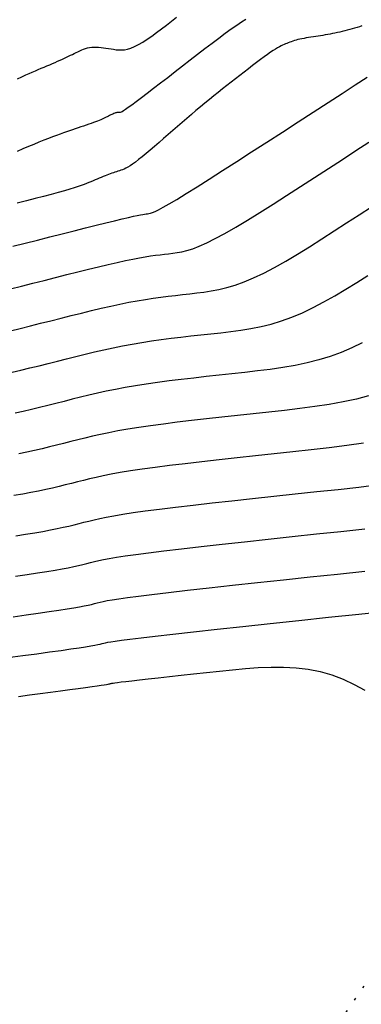
# Model space of a CAD drawing. Units: millimetres. Extents: x 63225 to 192691, y 370 to 8943523.
# Drawn here: x 188288 to 188305, y 8943032 to 8943079 of the extents above; entities that cross this region are included whole.
import ezdxf

# ---------------------------------------------------------------- set-up
doc = ezdxf.new("R2010")
doc.units = ezdxf.units.MM
doc.linetypes.add('RIO', pattern=[0.8, 0.4, -0.1, 0, -0.1, 0, -0.1, 0, -0.1])
for name, color, linetype in [('0MARCO', 7, 'Continuous'), ('CNIVEL_M', 18, 'Continuous'), ('CNIVEL_S', 32, 'Continuous'), ('RIO', 5, 'RIO')]:
    doc.layers.add(name, color=color, linetype=linetype)

# ---------------------------------------------------------------- blocks, each defined once
blk = doc.blocks.new('TAQUILMA')
at = {"layer": 'RIO', "ltscale": 6}
blk.add_line((188309.289, 8943039.614), (188295.991, 8943020.17), dxfattribs=at)

msp = doc.modelspace()

# ---------------------------------------------------------------- linework, layer by layer
at = {"layer": 'CNIVEL_M'}
for p, q in [((188304.315, 8943075.61, 1600), (188304.88, 8943075.976, 1600)), ((188303.693, 8943075.207, 1600), (188304.315, 8943075.61, 1600)), ((188303.026, 8943074.775, 1600), (188303.693, 8943075.207, 1600)), ((188302.323, 8943074.321, 1600), (188303.026, 8943074.775, 1600)), ((188301.599, 8943073.852, 1600), (188302.323, 8943074.321, 1600)), ((188300.862, 8943073.377, 1600), (188301.599, 8943073.852, 1600)), ((188300.126, 8943072.901, 1600), (188300.862, 8943073.377, 1600)), ((188299.4, 8943072.432, 1600), (188300.126, 8943072.901, 1600)), ((188298.695, 8943071.979, 1600), (188299.4, 8943072.432, 1600)), ((188297.391, 8943071.145, 1600), (188298.022, 8943071.547, 1600)), ((188298.022, 8943071.547, 1600), (188298.695, 8943071.979, 1600)), ((188296.813, 8943070.779, 1600), (188297.391, 8943071.145, 1600)), ((188296.298, 8943070.458, 1600), (188296.813, 8943070.779, 1600)), ((188295.498, 8943069.974, 1600), (188295.858, 8943070.188, 1600)), ((188295.858, 8943070.188, 1600), (188296.298, 8943070.458, 1600)), ((188294.821, 8943069.613, 1600), (188294.99, 8943069.694, 1600)), ((188294.99, 8943069.694, 1600), (188295.213, 8943069.812, 1600)), ((188295.213, 8943069.812, 1600), (188295.498, 8943069.974, 1600)), ((188292.906, 8943069.178, 1600), (188293.263, 8943069.265, 1600)), ((188293.263, 8943069.265, 1600), (188293.557, 8943069.334, 1600)), ((188293.557, 8943069.334, 1600), (188293.793, 8943069.388, 1600)), ((188293.793, 8943069.388, 1600), (188293.98, 8943069.429, 1600)), ((188293.98, 8943069.429, 1600), (188294.126, 8943069.458, 1600)), ((188294.126, 8943069.458, 1600), (188294.239, 8943069.478, 1600)), ((188294.239, 8943069.478, 1600), (188294.327, 8943069.492, 1600)), ((188294.327, 8943069.492, 1600), (188294.398, 8943069.501, 1600)), ((188294.398, 8943069.501, 1600), (188294.461, 8943069.508, 1600)), ((188294.461, 8943069.508, 1600), (188294.525, 8943069.516, 1600)), ((188294.525, 8943069.516, 1600), (188294.599, 8943069.531, 1600)), ((188294.599, 8943069.531, 1600), (188294.694, 8943069.561, 1600)), ((188294.694, 8943069.561, 1600), (188294.821, 8943069.613, 1600)), ((188290.982, 8943068.698, 1600), (188291.521, 8943068.834, 1600)), ((188291.521, 8943068.834, 1600), (188292.027, 8943068.96, 1600)), ((188292.027, 8943068.96, 1600), (188292.491, 8943069.076, 1600)), ((188292.491, 8943069.076, 1600), (188292.906, 8943069.178, 1600)), ((188289.251, 8943068.259, 1600), (188289.839, 8943068.409, 1600)), ((188289.839, 8943068.409, 1600), (188290.419, 8943068.555, 1600)), ((188290.419, 8943068.555, 1600), (188290.982, 8943068.698, 1600)), ((188288.081, 8943067.963, 1600), (188288.663, 8943068.11, 1600)), ((188288.663, 8943068.11, 1600), (188289.251, 8943068.259, 1600)), ((188304.947, 8943060.884, 1590), (188304.363, 8943060.732, 1590)), ((188302.392, 8943060.374, 1590), (188301.681, 8943060.278, 1590)), ((188303.08, 8943060.48, 1590), (188302.392, 8943060.374, 1590)), ((188303.739, 8943060.598, 1590), (188303.08, 8943060.48, 1590)), ((188304.363, 8943060.732, 1590), (188303.739, 8943060.598, 1590)), ((188298.722, 8943059.948, 1590), (188297.984, 8943059.868, 1590)), ((188299.468, 8943060.028, 1590), (188298.722, 8943059.948, 1590)), ((188300.213, 8943060.108, 1590), (188299.468, 8943060.028, 1590)), ((188300.953, 8943060.19, 1590), (188300.213, 8943060.108, 1590)), ((188301.681, 8943060.278, 1590), (188300.953, 8943060.19, 1590)), ((188294.611, 8943059.466, 1590), (188294.047, 8943059.384, 1590)), ((188295.222, 8943059.547, 1590), (188294.611, 8943059.466, 1590)), ((188295.87, 8943059.628, 1590), (188295.222, 8943059.547, 1590)), ((188296.551, 8943059.708, 1590), (188295.87, 8943059.628, 1590)), ((188297.258, 8943059.788, 1590), (188296.551, 8943059.708, 1590)), ((188297.984, 8943059.868, 1590), (188297.258, 8943059.788, 1590)), ((188291.855, 8943058.967, 1590), (188291.5, 8943058.882, 1590)), ((188292.229, 8943059.051, 1590), (188291.855, 8943058.967, 1590)), ((188292.629, 8943059.135, 1590), (188292.229, 8943059.051, 1590)), ((188293.06, 8943059.218, 1590), (188292.629, 8943059.135, 1590)), ((188293.531, 8943059.301, 1590), (188293.06, 8943059.218, 1590)), ((188294.047, 8943059.384, 1590), (188293.531, 8943059.301, 1590)), ((188290.152, 8943058.544, 1590), (188289.812, 8943058.46, 1590)), ((188290.489, 8943058.628, 1590), (188290.152, 8943058.544, 1590)), ((188290.823, 8943058.713, 1590), (188290.489, 8943058.628, 1590)), ((188291.159, 8943058.797, 1590), (188290.823, 8943058.713, 1590)), ((188291.5, 8943058.882, 1590), (188291.159, 8943058.797, 1590)), ((188288.745, 8943058.217, 1590), (188288.367, 8943058.14, 1590)), ((188289.11, 8943058.296, 1590), (188288.745, 8943058.217, 1590)), ((188289.465, 8943058.377, 1590), (188289.11, 8943058.296, 1590)), ((188289.812, 8943058.46, 1590), (188289.465, 8943058.377, 1590)), ((188304.474, 8943050.547, 1580), (188305.901, 8943050.7, 1580)), ((188298.976, 8943049.959, 1580), (188300.277, 8943050.099, 1580)), ((188300.277, 8943050.099, 1580), (188301.641, 8943050.245, 1580)), ((188301.641, 8943050.245, 1580), (188303.047, 8943050.395, 1580)), ((188303.047, 8943050.395, 1580), (188304.474, 8943050.547, 1580)), ((188295.666, 8943049.597, 1580), (188296.65, 8943049.706, 1580)), ((188296.65, 8943049.706, 1580), (188297.76, 8943049.827, 1580)), ((188297.76, 8943049.827, 1580), (188298.976, 8943049.959, 1580)), ((188292.315, 8943049.146, 1580), (188292.396, 8943049.166, 1580)), ((188292.396, 8943049.166, 1580), (188292.478, 8943049.186, 1580)), ((188292.478, 8943049.186, 1580), (188292.582, 8943049.209, 1580)), ((188292.582, 8943049.209, 1580), (188292.728, 8943049.235, 1580)), ((188292.728, 8943049.235, 1580), (188292.937, 8943049.268, 1580)), ((188292.937, 8943049.268, 1580), (188293.231, 8943049.309, 1580)), ((188293.231, 8943049.309, 1580), (188293.63, 8943049.361, 1580)), ((188293.63, 8943049.361, 1580), (188294.156, 8943049.425, 1580)), ((188294.156, 8943049.425, 1580), (188294.83, 8943049.503, 1580)), ((188294.83, 8943049.503, 1580), (188295.666, 8943049.597, 1580)), ((188289.214, 8943048.668, 1580), (188289.823, 8943048.752, 1580)), ((188289.823, 8943048.752, 1580), (188290.368, 8943048.828, 1580)), ((188290.368, 8943048.828, 1580), (188290.837, 8943048.895, 1580)), ((188290.837, 8943048.895, 1580), (188291.222, 8943048.951, 1580)), ((188291.222, 8943048.951, 1580), (188291.531, 8943048.999, 1580)), ((188291.531, 8943048.999, 1580), (188291.775, 8943049.039, 1580)), ((188291.775, 8943049.039, 1580), (188291.964, 8943049.072, 1580)), ((188291.964, 8943049.072, 1580), (188292.11, 8943049.1, 1580)), ((188292.11, 8943049.1, 1580), (188292.223, 8943049.124, 1580)), ((188292.223, 8943049.124, 1580), (188292.315, 8943049.146, 1580)), ((188287.842, 8943048.483, 1580), (188288.549, 8943048.578, 1580)), ((188288.549, 8943048.578, 1580), (188289.214, 8943048.668, 1580))]:
    msp.add_line(p, q, dxfattribs=at)
at = {"layer": 'CNIVEL_S'}
for p, q in [((188304.496, 8943069.457, 1596), (188305.082, 8943069.839, 1596)), ((188303.903, 8943069.074, 1596), (188304.496, 8943069.457, 1596)), ((188303.309, 8943068.691, 1596), (188303.903, 8943069.074, 1596)), ((188302.138, 8943067.946, 1596), (188302.72, 8943068.313, 1596)), ((188302.72, 8943068.313, 1596), (188303.309, 8943068.691, 1596)), ((188301.569, 8943067.596, 1596), (188302.138, 8943067.946, 1596)), ((188301.016, 8943067.267, 1596), (188301.569, 8943067.596, 1596)), ((188299.974, 8943066.697, 1596), (188300.483, 8943066.966, 1596)), ((188300.483, 8943066.966, 1596), (188301.016, 8943067.267, 1596)), ((188299.044, 8943066.278, 1596), (188299.494, 8943066.467, 1596)), ((188299.494, 8943066.467, 1596), (188299.974, 8943066.697, 1596)), ((188304.38, 8943066.253, 1594), (188304.901, 8943066.586, 1594)), ((188297.849, 8943065.917, 1596), (188298.226, 8943066.008, 1596)), ((188298.226, 8943066.008, 1596), (188298.623, 8943066.127, 1596)), ((188298.623, 8943066.127, 1596), (188299.044, 8943066.278, 1596)), ((188303.86, 8943065.93, 1594), (188304.38, 8943066.253, 1594)), ((188294.365, 8943065.452, 1596), (188294.736, 8943065.508, 1596)), ((188294.736, 8943065.508, 1596), (188295.096, 8943065.558, 1596)), ((188295.096, 8943065.558, 1596), (188295.446, 8943065.602, 1596)), ((188295.446, 8943065.602, 1596), (188295.789, 8943065.642, 1596)), ((188295.789, 8943065.642, 1596), (188296.128, 8943065.68, 1596)), ((188296.128, 8943065.68, 1596), (188296.464, 8943065.716, 1596)), ((188296.464, 8943065.716, 1596), (188296.8, 8943065.753, 1596)), ((188296.8, 8943065.753, 1596), (188297.14, 8943065.795, 1596)), ((188297.14, 8943065.795, 1596), (188297.489, 8943065.848, 1596)), ((188297.489, 8943065.848, 1596), (188297.849, 8943065.917, 1596)), ((188302.828, 8943065.329, 1594), (188303.342, 8943065.62, 1594)), ((188303.342, 8943065.62, 1594), (188303.86, 8943065.93, 1594)), ((188291.804, 8943064.92, 1596), (188292.267, 8943065.03, 1596)), ((188292.267, 8943065.03, 1596), (188292.719, 8943065.133, 1596)), ((188292.719, 8943065.133, 1596), (188293.156, 8943065.227, 1596)), ((188293.156, 8943065.227, 1596), (188293.576, 8943065.312, 1596)), ((188293.576, 8943065.312, 1596), (188293.979, 8943065.387, 1596)), ((188293.979, 8943065.387, 1596), (188294.365, 8943065.452, 1596)), ((188301.812, 8943064.817, 1594), (188302.318, 8943065.059, 1594)), ((188302.318, 8943065.059, 1594), (188302.828, 8943065.329, 1594)), ((188289.88, 8943064.441, 1596), (188290.367, 8943064.564, 1596)), ((188290.367, 8943064.564, 1596), (188290.851, 8943064.686, 1596)), ((188290.851, 8943064.686, 1596), (188291.331, 8943064.805, 1596)), ((188291.331, 8943064.805, 1596), (188291.804, 8943064.92, 1596)), ((188300.817, 8943064.429, 1594), (188301.312, 8943064.606, 1594)), ((188301.312, 8943064.606, 1594), (188301.812, 8943064.817, 1594)), ((188288.433, 8943064.076, 1596), (188288.91, 8943064.195, 1596)), ((188288.91, 8943064.195, 1596), (188289.393, 8943064.317, 1596)), ((188289.393, 8943064.317, 1596), (188289.88, 8943064.441, 1596)), ((188299.363, 8943064.069, 1594), (188299.844, 8943064.165, 1594)), ((188299.844, 8943064.165, 1594), (188300.328, 8943064.284, 1594)), ((188300.328, 8943064.284, 1594), (188300.817, 8943064.429, 1594)), ((188287.965, 8943063.961, 1596), (188288.433, 8943064.076, 1596)), ((188295.581, 8943063.608, 1594), (188296.05, 8943063.664, 1594)), ((188296.05, 8943063.664, 1594), (188296.521, 8943063.718, 1594)), ((188296.521, 8943063.718, 1594), (188296.993, 8943063.769, 1594)), ((188296.993, 8943063.769, 1594), (188297.465, 8943063.82, 1594)), ((188297.465, 8943063.82, 1594), (188297.938, 8943063.871, 1594)), ((188297.938, 8943063.871, 1594), (188298.411, 8943063.927, 1594)), ((188298.411, 8943063.927, 1594), (188298.886, 8943063.991, 1594)), ((188298.886, 8943063.991, 1594), (188299.363, 8943064.069, 1594)), ((188292.388, 8943063.065, 1594), (188292.833, 8943063.161, 1594)), ((188292.833, 8943063.161, 1594), (188293.281, 8943063.252, 1594)), ((188293.281, 8943063.252, 1594), (188293.733, 8943063.336, 1594)), ((188293.733, 8943063.336, 1594), (188294.19, 8943063.413, 1594)), ((188294.19, 8943063.413, 1594), (188294.65, 8943063.483, 1594)), ((188294.65, 8943063.483, 1594), (188295.114, 8943063.548, 1594)), ((188295.114, 8943063.548, 1594), (188295.581, 8943063.608, 1594)), ((188304.153, 8943063.153, 1592), (188303.65, 8943062.937, 1592)), ((188304.641, 8943063.39, 1592), (188304.153, 8943063.153, 1592)), ((188290.631, 8943062.642, 1594), (188291.068, 8943062.751, 1594)), ((188291.068, 8943062.751, 1594), (188291.506, 8943062.859, 1594)), ((188291.506, 8943062.859, 1594), (188291.946, 8943062.964, 1594)), ((188291.946, 8943062.964, 1594), (188292.388, 8943063.065, 1594)), ((188303.129, 8943062.745, 1592), (188302.59, 8943062.581, 1592)), ((188303.65, 8943062.937, 1592), (188303.129, 8943062.745, 1592)), ((188288.892, 8943062.204, 1594), (188289.324, 8943062.311, 1594)), ((188289.324, 8943062.311, 1594), (188289.758, 8943062.421, 1594)), ((188289.758, 8943062.421, 1594), (188290.194, 8943062.531, 1594)), ((188290.194, 8943062.531, 1594), (188290.631, 8943062.642, 1594)), ((188300.878, 8943062.222, 1592), (188300.283, 8943062.135, 1592)), ((188301.462, 8943062.322, 1592), (188300.878, 8943062.222, 1592)), ((188302.033, 8943062.441, 1592), (188301.462, 8943062.322, 1592)), ((188302.59, 8943062.581, 1592), (188302.033, 8943062.441, 1592)), ((188288.044, 8943061.999, 1594), (188288.465, 8943062.1, 1594)), ((188288.465, 8943062.1, 1594), (188288.892, 8943062.204, 1594)), ((188297.252, 8943061.793, 1592), (188296.654, 8943061.726, 1592)), ((188297.858, 8943061.859, 1592), (188297.252, 8943061.793, 1592)), ((188298.466, 8943061.924, 1592), (188297.858, 8943061.859, 1592)), ((188299.075, 8943061.989, 1592), (188298.466, 8943061.924, 1592)), ((188299.682, 8943062.059, 1592), (188299.075, 8943061.989, 1592)), ((188300.283, 8943062.135, 1592), (188299.682, 8943062.059, 1592)), ((188293.89, 8943061.36, 1592), (188293.406, 8943061.277, 1592)), ((188294.401, 8943061.439, 1592), (188293.89, 8943061.36, 1592)), ((188294.936, 8943061.515, 1592), (188294.401, 8943061.439, 1592)), ((188295.492, 8943061.588, 1592), (188294.936, 8943061.515, 1592)), ((188296.066, 8943061.658, 1592), (188295.492, 8943061.588, 1592)), ((188296.654, 8943061.726, 1592), (188296.066, 8943061.658, 1592)), ((188291.68, 8943060.913, 1592), (188291.284, 8943060.817, 1592)), ((188292.087, 8943061.007, 1592), (188291.68, 8943060.913, 1592)), ((188292.508, 8943061.1, 1592), (188292.087, 8943061.007, 1592)), ((188292.947, 8943061.19, 1592), (188292.508, 8943061.1, 1592)), ((188293.406, 8943061.277, 1592), (188292.947, 8943061.19, 1592)), ((188289.738, 8943060.428, 1592), (188289.352, 8943060.332, 1592)), ((188290.124, 8943060.524, 1592), (188289.738, 8943060.428, 1592)), ((188290.509, 8943060.622, 1592), (188290.124, 8943060.524, 1592)), ((188290.895, 8943060.72, 1592), (188290.509, 8943060.622, 1592)), ((188291.284, 8943060.817, 1592), (188290.895, 8943060.72, 1592)), ((188288.577, 8943060.148, 1592), (188288.188, 8943060.061, 1592)), ((188288.965, 8943060.239, 1592), (188288.577, 8943060.148, 1592)), ((188289.352, 8943060.332, 1592), (188288.965, 8943060.239, 1592)), ((188303.906, 8943058.526, 1588), (188303.078, 8943058.422, 1588)), ((188304.697, 8943058.637, 1588), (188303.906, 8943058.526, 1588)), ((188299.587, 8943058.037, 1588), (188298.715, 8943057.944, 1588)), ((188300.469, 8943058.132, 1588), (188299.587, 8943058.037, 1588)), ((188301.351, 8943058.226, 1588), (188300.469, 8943058.132, 1588)), ((188302.223, 8943058.322, 1588), (188301.351, 8943058.226, 1588)), ((188303.078, 8943058.422, 1588), (188302.223, 8943058.322, 1588)), ((188295.507, 8943057.579, 1588), (188294.822, 8943057.492, 1588)), ((188296.248, 8943057.668, 1588), (188295.507, 8943057.579, 1588)), ((188297.036, 8943057.758, 1588), (188296.248, 8943057.668, 1588)), ((188297.861, 8943057.851, 1588), (188297.036, 8943057.758, 1588)), ((188298.715, 8943057.944, 1588), (188297.861, 8943057.851, 1588)), ((188292.37, 8943057.094, 1588), (188292.03, 8943057.02, 1588)), ((188292.749, 8943057.17, 1588), (188292.37, 8943057.094, 1588)), ((188293.174, 8943057.247, 1588), (188292.749, 8943057.17, 1588)), ((188293.656, 8943057.326, 1588), (188293.174, 8943057.247, 1588)), ((188294.203, 8943057.408, 1588), (188293.656, 8943057.326, 1588)), ((188294.822, 8943057.492, 1588), (188294.203, 8943057.408, 1588)), ((188290.567, 8943056.66, 1588), (188290.271, 8943056.588, 1588)), ((188290.854, 8943056.732, 1588), (188290.567, 8943056.66, 1588)), ((188291.138, 8943056.803, 1588), (188290.854, 8943056.732, 1588)), ((188291.423, 8943056.875, 1588), (188291.138, 8943056.803, 1588)), ((188291.717, 8943056.947, 1588), (188291.423, 8943056.875, 1588)), ((188292.03, 8943057.02, 1588), (188291.717, 8943056.947, 1588)), ((188304.475, 8943056.565, 1586), (188305.42, 8943056.678, 1586)), ((188288.548, 8943056.231, 1588), (188288.128, 8943056.16, 1588)), ((188288.938, 8943056.302, 1588), (188288.548, 8943056.231, 1588)), ((188289.302, 8943056.373, 1588), (188288.938, 8943056.302, 1588)), ((188289.643, 8943056.445, 1588), (188289.302, 8943056.373, 1588)), ((188289.965, 8943056.516, 1588), (188289.643, 8943056.445, 1588)), ((188290.271, 8943056.588, 1588), (188289.965, 8943056.516, 1588)), ((188300.452, 8943056.127, 1586), (188301.47, 8943056.236, 1586)), ((188301.47, 8943056.236, 1586), (188302.488, 8943056.345, 1586)), ((188302.488, 8943056.345, 1586), (188303.494, 8943056.454, 1586)), ((188303.494, 8943056.454, 1586), (188304.475, 8943056.565, 1586)), ((188295.793, 8943055.611, 1586), (188296.626, 8943055.708, 1586)), ((188296.626, 8943055.708, 1586), (188297.521, 8943055.809, 1586)), ((188297.521, 8943055.809, 1586), (188298.465, 8943055.913, 1586)), ((188298.465, 8943055.913, 1586), (188299.446, 8943056.019, 1586)), ((188299.446, 8943056.019, 1586), (188300.452, 8943056.127, 1586)), ((188292.869, 8943055.205, 1586), (188293.288, 8943055.275, 1586)), ((188293.288, 8943055.275, 1586), (188293.781, 8943055.351, 1586)), ((188293.781, 8943055.351, 1586), (188294.36, 8943055.431, 1586)), ((188294.36, 8943055.431, 1586), (188295.033, 8943055.518, 1586)), ((188295.033, 8943055.518, 1586), (188295.793, 8943055.611, 1586)), ((188290.731, 8943054.716, 1586), (188290.981, 8943054.776, 1586)), ((188290.981, 8943054.776, 1586), (188291.219, 8943054.835, 1586)), ((188291.219, 8943054.835, 1586), (188291.452, 8943054.894, 1586)), ((188291.452, 8943054.894, 1586), (188291.687, 8943054.953, 1586)), ((188291.687, 8943054.953, 1586), (188291.933, 8943055.013, 1586)), ((188291.933, 8943055.013, 1586), (188292.204, 8943055.074, 1586)), ((188292.204, 8943055.074, 1586), (188292.512, 8943055.138, 1586)), ((188292.512, 8943055.138, 1586), (188292.869, 8943055.205, 1586)), ((188288.217, 8943054.255, 1586), (188288.688, 8943054.327, 1586)), ((188288.688, 8943054.327, 1586), (188289.12, 8943054.397, 1586)), ((188289.12, 8943054.397, 1586), (188289.509, 8943054.464, 1586)), ((188289.509, 8943054.464, 1586), (188289.859, 8943054.53, 1586)), ((188289.859, 8943054.53, 1586), (188290.176, 8943054.593, 1586)), ((188290.176, 8943054.593, 1586), (188290.465, 8943054.655, 1586)), ((188290.465, 8943054.655, 1586), (188290.731, 8943054.716, 1586)), ((188301.317, 8943054.216, 1584), (188302.472, 8943054.34, 1584)), ((188302.472, 8943054.34, 1584), (188303.626, 8943054.463, 1584)), ((188303.626, 8943054.463, 1584), (188304.765, 8943054.586, 1584)), ((188297.004, 8943053.748, 1584), (188298.006, 8943053.859, 1584)), ((188298.006, 8943053.859, 1584), (188299.069, 8943053.975, 1584)), ((188299.069, 8943053.975, 1584), (188300.178, 8943054.094, 1584)), ((188300.178, 8943054.094, 1584), (188301.317, 8943054.216, 1584)), ((188293.402, 8943053.304, 1584), (188293.906, 8943053.375, 1584)), ((188293.906, 8943053.375, 1584), (188294.517, 8943053.455, 1584)), ((188294.517, 8943053.455, 1584), (188295.244, 8943053.545, 1584)), ((188295.244, 8943053.545, 1584), (188296.078, 8943053.642, 1584)), ((188296.078, 8943053.642, 1584), (188297.004, 8943053.748, 1584)), ((188291.191, 8943052.844, 1584), (188291.395, 8943052.892, 1584)), ((188291.395, 8943052.892, 1584), (188291.585, 8943052.939, 1584)), ((188291.585, 8943052.939, 1584), (188291.767, 8943052.985, 1584)), ((188291.767, 8943052.985, 1584), (188291.95, 8943053.031, 1584)), ((188291.95, 8943053.031, 1584), (188292.149, 8943053.078, 1584)), ((188292.149, 8943053.078, 1584), (188292.379, 8943053.128, 1584)), ((188292.379, 8943053.128, 1584), (188292.654, 8943053.181, 1584)), ((188292.654, 8943053.181, 1584), (188292.99, 8943053.239, 1584)), ((188292.99, 8943053.239, 1584), (188293.402, 8943053.304, 1584)), ((188288.753, 8943052.421, 1584), (188289.248, 8943052.494, 1584)), ((188289.248, 8943052.494, 1584), (188289.692, 8943052.563, 1584)), ((188289.692, 8943052.563, 1584), (188290.08, 8943052.627, 1584)), ((188290.08, 8943052.627, 1584), (188290.416, 8943052.686, 1584)), ((188290.416, 8943052.686, 1584), (188290.709, 8943052.742, 1584)), ((188290.709, 8943052.742, 1584), (188290.964, 8943052.794, 1584)), ((188290.964, 8943052.794, 1584), (188291.191, 8943052.844, 1584)), ((188302.182, 8943052.306, 1582), (188303.473, 8943052.443, 1582)), ((188303.473, 8943052.443, 1582), (188304.764, 8943052.581, 1582)), ((188288.213, 8943052.343, 1584), (188288.753, 8943052.421, 1584)), ((188298.491, 8943051.909, 1582), (188299.673, 8943052.037, 1582)), ((188299.673, 8943052.037, 1582), (188300.909, 8943052.17, 1582)), ((188300.909, 8943052.17, 1582), (188302.182, 8943052.306, 1582)), ((188294.673, 8943051.479, 1582), (188295.455, 8943051.571, 1582)), ((188295.455, 8943051.571, 1582), (188296.364, 8943051.674, 1582)), ((188296.364, 8943051.674, 1582), (188297.382, 8943051.787, 1582)), ((188297.382, 8943051.787, 1582), (188298.491, 8943051.909, 1582)), ((188291.809, 8943051.008, 1582), (188291.95, 8943051.042, 1582)), ((188291.95, 8943051.042, 1582), (188292.081, 8943051.075, 1582)), ((188292.081, 8943051.075, 1582), (188292.214, 8943051.108, 1582)), ((188292.214, 8943051.108, 1582), (188292.366, 8943051.143, 1582)), ((188292.366, 8943051.143, 1582), (188292.553, 8943051.182, 1582)), ((188292.553, 8943051.182, 1582), (188292.795, 8943051.225, 1582)), ((188292.795, 8943051.225, 1582), (188293.11, 8943051.274, 1582)), ((188293.11, 8943051.274, 1582), (188293.516, 8943051.332, 1582)), ((188293.516, 8943051.332, 1582), (188294.031, 8943051.4, 1582)), ((188294.031, 8943051.4, 1582), (188294.673, 8943051.479, 1582)), ((188288.713, 8943050.506, 1582), (188289.288, 8943050.586, 1582)), ((188289.288, 8943050.586, 1582), (188289.808, 8943050.661, 1582)), ((188289.808, 8943050.661, 1582), (188290.264, 8943050.729, 1582)), ((188290.264, 8943050.729, 1582), (188290.651, 8943050.789, 1582)), ((188290.651, 8943050.789, 1582), (188290.974, 8943050.843, 1582)), ((188290.974, 8943050.843, 1582), (188291.242, 8943050.89, 1582)), ((188291.242, 8943050.89, 1582), (188291.464, 8943050.933, 1582)), ((188291.464, 8943050.933, 1582), (188291.65, 8943050.972, 1582)), ((188291.65, 8943050.972, 1582), (188291.809, 8943051.008, 1582)), ((188288.093, 8943050.421, 1582), (188288.713, 8943050.506, 1582)), ((188296.649, 8943047.71, 1578), (188297.256, 8943047.774, 1578)), ((188297.256, 8943047.774, 1578), (188297.871, 8943047.84, 1578)), ((188297.871, 8943047.84, 1578), (188298.488, 8943047.905, 1578)), ((188298.488, 8943047.905, 1578), (188299.103, 8943047.963, 1578)), ((188299.103, 8943047.963, 1578), (188299.715, 8943048.009, 1578)), ((188299.715, 8943048.009, 1578), (188300.32, 8943048.036, 1578)), ((188300.32, 8943048.036, 1578), (188300.918, 8943048.038, 1578)), ((188300.918, 8943048.038, 1578), (188301.507, 8943048.008, 1578)), ((188301.507, 8943048.008, 1578), (188302.084, 8943047.94, 1578)), ((188302.084, 8943047.94, 1578), (188302.647, 8943047.828, 1578)), ((188302.647, 8943047.828, 1578), (188303.197, 8943047.667, 1578)), ((188292.92, 8943047.295, 1578), (188293.042, 8943047.311, 1578)), ((188293.042, 8943047.311, 1578), (188293.209, 8943047.332, 1578)), ((188293.209, 8943047.332, 1578), (188293.432, 8943047.359, 1578)), ((188293.432, 8943047.359, 1578), (188293.719, 8943047.392, 1578)), ((188293.719, 8943047.392, 1578), (188294.077, 8943047.432, 1578)), ((188294.077, 8943047.432, 1578), (188294.499, 8943047.478, 1578)), ((188294.499, 8943047.478, 1578), (188294.977, 8943047.53, 1578)), ((188294.977, 8943047.53, 1578), (188295.501, 8943047.586, 1578)), ((188295.501, 8943047.586, 1578), (188296.061, 8943047.647, 1578)), ((188296.061, 8943047.647, 1578), (188296.649, 8943047.71, 1578)), ((188303.197, 8943047.667, 1578), (188303.733, 8943047.462, 1578)), ((188303.733, 8943047.462, 1578), (188304.258, 8943047.219, 1578)), ((188289.373, 8943046.784, 1578), (188289.866, 8943046.85, 1578)), ((188289.866, 8943046.85, 1578), (188290.336, 8943046.913, 1578)), ((188290.336, 8943046.913, 1578), (188290.776, 8943046.973, 1578)), ((188290.776, 8943046.973, 1578), (188291.177, 8943047.027, 1578)), ((188291.177, 8943047.027, 1578), (188291.532, 8943047.076, 1578)), ((188291.532, 8943047.076, 1578), (188291.834, 8943047.117, 1578)), ((188291.834, 8943047.117, 1578), (188292.078, 8943047.152, 1578)), ((188292.078, 8943047.152, 1578), (188292.268, 8943047.179, 1578)), ((188292.268, 8943047.179, 1578), (188292.411, 8943047.201, 1578)), ((188292.411, 8943047.201, 1578), (188292.517, 8943047.218, 1578)), ((188292.517, 8943047.218, 1578), (188292.592, 8943047.231, 1578)), ((188292.592, 8943047.231, 1578), (188292.644, 8943047.241, 1578)), ((188292.644, 8943047.241, 1578), (188292.681, 8943047.249, 1578)), ((188292.681, 8943047.249, 1578), (188292.71, 8943047.257, 1578)), ((188292.71, 8943047.257, 1578), (188292.74, 8943047.264, 1578)), ((188292.74, 8943047.264, 1578), (188292.778, 8943047.272, 1578)), ((188292.778, 8943047.272, 1578), (188292.835, 8943047.282, 1578)), ((188292.835, 8943047.282, 1578), (188292.92, 8943047.295, 1578)), ((188304.258, 8943047.219, 1578), (188304.773, 8943046.945, 1578)), ((188288.348, 8943046.648, 1578), (188288.864, 8943046.717, 1578)), ((188288.864, 8943046.717, 1578), (188289.373, 8943046.784, 1578))]:
    msp.add_line(p, q, dxfattribs=at)
for points in [[(188299.13, 8943078.702), (188298.923, 8943078.573), (188298.692, 8943078.421), (188298.434, 8943078.241), (188298.151, 8943078.037), (188297.846, 8943077.812), (188297.524, 8943077.57), (188297.188, 8943077.314), (188296.841, 8943077.048), (188296.487, 8943076.774), (188296.13, 8943076.497), (188295.773, 8943076.22), (188295.421, 8943075.948), (188295.08, 8943075.684), (188294.755, 8943075.433), (188294.451, 8943075.2), (188294.174, 8943074.989), (188293.929, 8943074.804), (188293.722, 8943074.65), (188293.555, 8943074.53), (188293.426, 8943074.44), (188293.328, 8943074.376), (188293.258, 8943074.334), (188293.209, 8943074.31), (188293.175, 8943074.299), (188293.153, 8943074.297), (188293.136, 8943074.299), (188293.119, 8943074.302), (188293.102, 8943074.304), (188293.084, 8943074.305), (188293.064, 8943074.305), (188293.041, 8943074.303), (188293.016, 8943074.299), (188292.986, 8943074.292), (188292.953, 8943074.281), (188292.914, 8943074.267), (188292.871, 8943074.25), (188292.825, 8943074.23), (188292.775, 8943074.207), (188292.723, 8943074.183), (188292.669, 8943074.157), (188292.614, 8943074.13), (188292.558, 8943074.103), (188292.502, 8943074.075), (188292.444, 8943074.048), (188292.385, 8943074.02), (188292.321, 8943073.991), (188292.253, 8943073.961), (188292.178, 8943073.929), (188292.096, 8943073.896), (188292.006, 8943073.861), (188291.906, 8943073.824), (188291.798, 8943073.785), (188291.682, 8943073.745), (188291.56, 8943073.703), (188291.433, 8943073.66), (188291.303, 8943073.616), (188291.17, 8943073.571), (188291.036, 8943073.527), (188290.901, 8943073.482), (188290.764, 8943073.436), (188290.623, 8943073.388), (188290.474, 8943073.336), (188290.317, 8943073.279), (188290.148, 8943073.217), (188289.966, 8943073.148), (188289.767, 8943073.072), (188289.551, 8943072.986), (188289.319, 8943072.892), (188289.074, 8943072.791), (188288.817, 8943072.685), (188288.551, 8943072.574), (188288.278, 8943072.46)], [(188288.306, 8943075.901), (188288.508, 8943075.996), (188288.689, 8943076.078), (188288.853, 8943076.151), (188289.004, 8943076.216), (188289.147, 8943076.277), (188289.285, 8943076.335), (188289.423, 8943076.393), (188289.559, 8943076.451), (188289.695, 8943076.508), (188289.828, 8943076.565), (188289.957, 8943076.62), (188290.083, 8943076.675), (188290.204, 8943076.728), (188290.319, 8943076.779), (188290.428, 8943076.828), (188290.532, 8943076.876), (188290.631, 8943076.922), (188290.726, 8943076.967), (188290.818, 8943077.011), (188290.907, 8943077.054), (188290.995, 8943077.097), (188291.082, 8943077.139), (188291.169, 8943077.181), (188291.256, 8943077.223), (188291.345, 8943077.262), (188291.435, 8943077.298), (188291.527, 8943077.331), (188291.622, 8943077.358), (188291.719, 8943077.38), (188291.821, 8943077.394), (188291.926, 8943077.401), (188292.035, 8943077.402), (188292.146, 8943077.396), (188292.261, 8943077.385), (188292.377, 8943077.371), (188292.495, 8943077.353), (188292.615, 8943077.333), (188292.734, 8943077.313), (188292.854, 8943077.293), (188292.976, 8943077.276), (188293.101, 8943077.265), (188293.233, 8943077.264), (188293.371, 8943077.276), (188293.519, 8943077.304), (188293.678, 8943077.352), (188293.85, 8943077.422), (188294.036, 8943077.516), (188294.236, 8943077.633), (188294.446, 8943077.769), (188294.666, 8943077.922), (188294.893, 8943078.087), (188295.126, 8943078.262), (188295.362, 8943078.443), (188295.601, 8943078.628), (188295.839, 8943078.812)], [(188304.626, 8943078.398), (188304.513, 8943078.364), (188304.398, 8943078.332), (188304.281, 8943078.299), (188304.164, 8943078.267), (188304.047, 8943078.235), (188303.931, 8943078.203), (188303.814, 8943078.172), (188303.698, 8943078.142), (188303.582, 8943078.113), (188303.466, 8943078.086), (188303.351, 8943078.06), (188303.236, 8943078.036), (188303.122, 8943078.014), (188303.007, 8943077.993), (188302.893, 8943077.973), (188302.779, 8943077.955), (188302.666, 8943077.937), (188302.552, 8943077.919), (188302.438, 8943077.902), (188302.325, 8943077.885), (188302.212, 8943077.867), (188302.101, 8943077.85), (188301.992, 8943077.831), (188301.886, 8943077.813), (188301.784, 8943077.793), (188301.686, 8943077.772), (188301.594, 8943077.751), (188301.507, 8943077.728), (188301.426, 8943077.704), (188301.348, 8943077.679), (188301.275, 8943077.653), (188301.205, 8943077.627), (188301.137, 8943077.6), (188301.07, 8943077.573), (188301.004, 8943077.546), (188300.938, 8943077.518), (188300.87, 8943077.489), (188300.797, 8943077.455), (188300.718, 8943077.415), (188300.63, 8943077.367), (188300.532, 8943077.308), (188300.42, 8943077.237), (188300.293, 8943077.152), (188300.15, 8943077.052), (188299.991, 8943076.936), (188299.819, 8943076.809), (188299.637, 8943076.671), (188299.446, 8943076.525), (188299.248, 8943076.373), (188299.046, 8943076.217), (188298.842, 8943076.059), (188298.638, 8943075.9), (188298.433, 8943075.741), (188298.228, 8943075.581), (188298.022, 8943075.419), (188297.815, 8943075.255), (188297.607, 8943075.089), (188297.397, 8943074.92), (188297.186, 8943074.747), (188296.973, 8943074.57), (188296.758, 8943074.389), (188296.542, 8943074.206), (188296.324, 8943074.019), (188296.106, 8943073.831), (188295.887, 8943073.641), (188295.668, 8943073.451), (188295.448, 8943073.259), (188295.228, 8943073.068), (188295.011, 8943072.88), (188294.799, 8943072.697), (188294.594, 8943072.522), (188294.398, 8943072.357), (188294.214, 8943072.206), (188294.044, 8943072.07), (188293.89, 8943071.953), (188293.754, 8943071.856), (188293.635, 8943071.777), (188293.53, 8943071.714), (188293.436, 8943071.664), (188293.352, 8943071.624), (188293.275, 8943071.593), (188293.203, 8943071.567), (188293.132, 8943071.543), (188293.063, 8943071.52), (188292.993, 8943071.496), (188292.921, 8943071.472), (188292.849, 8943071.447), (188292.775, 8943071.421), (188292.698, 8943071.394), (188292.619, 8943071.364), (188292.536, 8943071.333), (188292.45, 8943071.299), (188292.36, 8943071.264), (188292.268, 8943071.226), (188292.174, 8943071.187), (188292.077, 8943071.147), (188291.98, 8943071.107), (188291.881, 8943071.065), (188291.782, 8943071.023), (188291.682, 8943070.981), (188291.576, 8943070.938), (188291.46, 8943070.893), (188291.327, 8943070.844), (188291.172, 8943070.791), (188290.99, 8943070.732), (188290.776, 8943070.667), (188290.523, 8943070.593), (188290.228, 8943070.511), (188289.895, 8943070.421), (188289.529, 8943070.325), (188289.136, 8943070.222), (188288.721, 8943070.115), (188288.29, 8943070.005)], [(188287.973, 8943065.948), (188288.495, 8943066.079), (188289.028, 8943066.214), (188289.565, 8943066.35), (188290.103, 8943066.486), (188290.635, 8943066.621), (188291.157, 8943066.752), (188291.662, 8943066.877), (188292.147, 8943066.995), (188292.605, 8943067.104), (188293.031, 8943067.203), (188293.42, 8943067.289), (188293.768, 8943067.361), (188294.079, 8943067.42), (188294.358, 8943067.468), (188294.611, 8943067.508), (188294.842, 8943067.54), (188295.058, 8943067.567), (188295.263, 8943067.59), (188295.462, 8943067.612), (188295.662, 8943067.634), (188295.87, 8943067.663), (188296.091, 8943067.704), (188296.335, 8943067.765), (188296.608, 8943067.851), (188296.918, 8943067.969), (188297.271, 8943068.126), (188297.676, 8943068.327), (188298.136, 8943068.578), (188298.648, 8943068.873), (188299.203, 8943069.206), (188299.795, 8943069.572), (188300.416, 8943069.963), (188301.06, 8943070.373), (188301.717, 8943070.796), (188302.382, 8943071.225), (188303.047, 8943071.655), (188303.703, 8943072.08), (188304.341, 8943072.497), (188304.951, 8943072.9)]]:
    msp.add_lwpolyline(points, dxfattribs=at)

# ---------------------------------------------------------------- block references
at = {"layer": '0MARCO'}
msp.add_blockref('TAQUILMA', (0, 0), dxfattribs=at)

doc.saveas('drawing.dxf')
